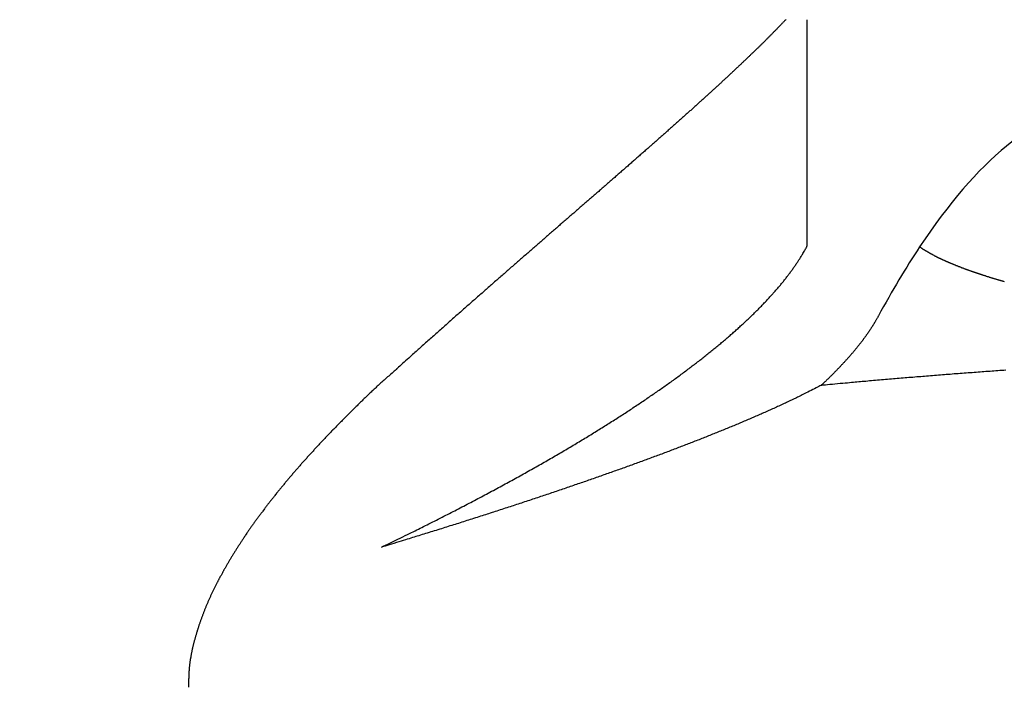
# Model space of a CAD drawing. Extents: x -10 to 2040, y 115 to 2915.
# Drawn here: x 656 to 669, y 1417 to 1426 of the extents above; entities that cross this region are included whole.
import ezdxf

# ---------------------------------------------------------------- set-up
doc = ezdxf.new("R2010")
doc.units = 0
doc.layers.get('0').update_dxf_attribs({"linetype": 'CONTINUOUS'})
doc.layers.get('DEFPOINTS').update_dxf_attribs({"linetype": 'CONTINUOUS'})
doc.layers.add('寸法', color=7, linetype='CONTINUOUS')
doc.layers.add('水栓', color=7, linetype='CONTINUOUS')
doc.styles.add('EXCADDIM1', font='monotxt', dxfattribs={"width": 0.84, "bigfont": 'extfont'})
doc.styles.get("Standard").update_dxf_attribs({"font": 'monotxt', "bigfont": 'extfont'})
doc.dimstyles.new('ISO-25', dxfattribs={"dimtxt": 2.5, "dimasz": 2.5, "dimexe": 1.25, "dimexo": 0.625, "dimtad": 1, "dimtxsty": 'STANDARD', "dimcen": 2.5, "dimazin": 3, "dimtfac": 1, "dimtmove": 0, "dimatfit": 3})

# ---------------------------------------------------------------- blocks, each defined once
blk = doc.blocks.new('EX_NORM')
at = {"color": 0, "linetype": 'CONTINUOUS'}
for q in [(-1, 0.16667), (-1, 0), (-1, -0.16667)]:
    blk.add_line((0, 0), q, dxfattribs=at)
blk = doc.blocks.new('*D16')
at = {"layer": 'DEFPOINTS', "color": 0}
for p in [(835, 1452), (525, 1293.8), (835, 1293.8)]:
    blk.add_point(p, dxfattribs=at)
at = {"layer": '寸法', "color": 3, "linetype": 'CONTINUOUS'}
for p, q in [((525, 1300.8), (525, 1462)), ((835, 1300.8), (835, 1462)), ((555, 1452), (805, 1452))]:
    blk.add_line(p, q, dxfattribs=at)
at = {"layer": '寸法', "color": 3, "xscale": 30, "yscale": 30, "zscale": 30, "rotation": 180}
blk.add_blockref('EX_NORM', (525, 1452), dxfattribs=at)
at = {"layer": '寸法', "color": 3, "xscale": 30, "yscale": 30, "zscale": 30}
blk.add_blockref('EX_NORM', (835, 1452), dxfattribs=at)
at = {"layer": '寸法', "color": 2, "insert": (680, 1475), "char_height": 40, "attachment_point": 5, "style": 'EXCADDIM1'}
blk.add_mtext('310', dxfattribs=at)

msp = doc.modelspace()

# ---------------------------------------------------------------- linework, layer by layer
at = {"layer": '水栓', "color": 6, "linetype": 'CONTINUOUS'}
msp.add_line((666.657, 1423.328), (666.657, 1426.489), dxfattribs=at)
at = {"layer": '水栓', "color": 6, "linetype": 'CONTINUOUS', "flags": 128}
for points in [[(666.357, 1426.49), (666.351, 1426.484), (666.345, 1426.478), (666.34, 1426.472), (666.334, 1426.465), (666.328, 1426.459), (666.322, 1426.453), (666.316, 1426.447), (666.31, 1426.441), (666.304, 1426.434), (666.298, 1426.428), (666.292, 1426.422), (666.286, 1426.416), (666.28, 1426.41), (666.274, 1426.403), (666.268, 1426.397), (666.262, 1426.39), (666.256, 1426.384), (666.249, 1426.378), (666.243, 1426.371), (666.237, 1426.365), (666.231, 1426.358), (666.224, 1426.352), (666.218, 1426.346), (666.212, 1426.339), (666.205, 1426.333), (666.199, 1426.326), (666.192, 1426.319), (666.186, 1426.313), (666.179, 1426.306), (666.173, 1426.299), (666.166, 1426.293), (666.16, 1426.286), (666.153, 1426.28), (666.147, 1426.273), (666.14, 1426.266), (666.133, 1426.26), (666.126, 1426.253), (666.12, 1426.246), (666.113, 1426.239), (666.106, 1426.232), (666.099, 1426.225), (666.092, 1426.219), (666.085, 1426.212), (666.079, 1426.205), (666.072, 1426.198), (666.065, 1426.191), (666.058, 1426.184), (666.051, 1426.177), (666.044, 1426.17), (666.036, 1426.163), (666.029, 1426.156), (666.022, 1426.149), (666.015, 1426.142), (666.008, 1426.135), (666.001, 1426.128), (665.994, 1426.121), (665.986, 1426.114), (665.979, 1426.107), (665.972, 1426.1), (665.964, 1426.092), (665.957, 1426.085), (665.949, 1426.078), (665.942, 1426.071), (665.934, 1426.063), (665.927, 1426.056), (665.919, 1426.049), (665.912, 1426.042), (665.905, 1426.035), (665.897, 1426.027), (665.889, 1426.02), (665.881, 1426.012), (665.874, 1426.005), (665.866, 1425.997), (665.858, 1425.99), (665.85, 1425.983), (665.843, 1425.975), (665.835, 1425.968), (665.827, 1425.96), (665.819, 1425.953), (665.811, 1425.945), (665.803, 1425.938), (665.795, 1425.93), (665.787, 1425.922), (665.779, 1425.915), (665.771, 1425.907), (665.763, 1425.899), (665.755, 1425.892), (665.747, 1425.884), (665.739, 1425.877), (665.731, 1425.869), (665.723, 1425.861), (665.715, 1425.853), (665.706, 1425.845), (665.698, 1425.838), (665.69, 1425.83), (665.681, 1425.822), (665.673, 1425.814), (665.665, 1425.806), (665.656, 1425.798), (665.648, 1425.791), (665.64, 1425.783), (665.631, 1425.775), (665.623, 1425.767), (665.614, 1425.759), (665.605, 1425.751), (665.597, 1425.743), (665.588, 1425.735), (665.58, 1425.727), (665.571, 1425.719), (665.562, 1425.711), (665.554, 1425.703), (665.545, 1425.695), (665.536, 1425.686), (665.527, 1425.678), (665.519, 1425.67), (665.51, 1425.662), (665.501, 1425.654), (665.492, 1425.645), (665.483, 1425.637), (665.474, 1425.629), (665.465, 1425.621), (665.456, 1425.613), (665.448, 1425.604), (665.438, 1425.596), (665.429, 1425.588), (665.42, 1425.579), (665.411, 1425.571), (665.402, 1425.562), (665.393, 1425.554), (665.384, 1425.546), (665.374, 1425.537), (665.365, 1425.529), (665.356, 1425.52), (665.347, 1425.512), (665.337, 1425.503), (665.328, 1425.495), (665.319, 1425.486), (665.309, 1425.478), (665.3, 1425.469), (665.29, 1425.46), (665.281, 1425.452), (665.272, 1425.443), (665.262, 1425.435), (665.253, 1425.426), (665.243, 1425.418), (665.234, 1425.409), (665.224, 1425.4), (665.214, 1425.391), (665.205, 1425.382), (665.195, 1425.374), (665.185, 1425.365), (665.175, 1425.356), (665.166, 1425.347), (665.156, 1425.339), (665.146, 1425.33), (665.137, 1425.321), (665.127, 1425.312), (665.117, 1425.303), (665.107, 1425.294), (665.097, 1425.285), (665.087, 1425.276), (665.077, 1425.267), (665.067, 1425.258), (665.057, 1425.249), (665.047, 1425.24), (665.037, 1425.231), (665.027, 1425.222), (665.017, 1425.213), (665.007, 1425.204), (664.997, 1425.195), (664.986, 1425.186), (664.976, 1425.177), (664.966, 1425.167), (664.956, 1425.158), (664.945, 1425.149), (664.935, 1425.14), (664.925, 1425.131), (664.915, 1425.122), (664.904, 1425.112), (664.894, 1425.103), (664.883, 1425.094), (664.873, 1425.084), (664.862, 1425.075), (664.852, 1425.066), (664.841, 1425.056), (664.831, 1425.047), (664.821, 1425.038), (664.81, 1425.028), (664.8, 1425.019), (664.789, 1425.01), (664.778, 1425), (664.767, 1424.99), (664.757, 1424.981), (664.746, 1424.971), (664.735, 1424.962), (664.725, 1424.952), (664.714, 1424.943), (664.703, 1424.933), (664.692, 1424.924), (664.682, 1424.914), (664.671, 1424.905), (664.66, 1424.895), (664.649, 1424.885), (664.638, 1424.876), (664.627, 1424.866), (664.616, 1424.856), (664.605, 1424.846), (664.594, 1424.837), (664.583, 1424.827), (664.572, 1424.817), (664.561, 1424.808), (664.55, 1424.798), (664.538, 1424.788), (664.527, 1424.778), (664.516, 1424.768), (664.505, 1424.758), (664.493, 1424.748), (664.482, 1424.738), (664.471, 1424.728), (664.46, 1424.719), (664.448, 1424.709), (664.437, 1424.699), (664.426, 1424.689), (664.414, 1424.679), (664.403, 1424.669), (664.391, 1424.659), (664.38, 1424.648), (664.368, 1424.638), (664.357, 1424.628), (664.345, 1424.618), (664.334, 1424.608), (664.322, 1424.598), (664.311, 1424.588), (664.299, 1424.578), (664.288, 1424.567), (664.276, 1424.557), (664.264, 1424.547), (664.252, 1424.537), (664.241, 1424.526), (664.229, 1424.516), (664.217, 1424.506), (664.205, 1424.496), (664.194, 1424.485), (664.182, 1424.475), (664.17, 1424.465), (664.158, 1424.454), (664.146, 1424.444), (664.134, 1424.433), (664.122, 1424.423), (664.11, 1424.412), (664.098, 1424.402), (664.086, 1424.391), (664.074, 1424.381), (664.062, 1424.371), (664.05, 1424.36), (664.038, 1424.349), (664.026, 1424.339), (664.014, 1424.328), (664.001, 1424.317), (663.989, 1424.307), (663.977, 1424.296), (663.965, 1424.285), (663.952, 1424.275), (663.94, 1424.264), (663.928, 1424.254), (663.916, 1424.243), (663.903, 1424.232), (663.891, 1424.221), (663.878, 1424.21), (663.866, 1424.2), (663.853, 1424.189), (663.841, 1424.178), (663.829, 1424.167), (663.816, 1424.156), (663.804, 1424.145), (663.791, 1424.134), (663.779, 1424.124), (663.766, 1424.113), (663.753, 1424.102), (663.741, 1424.09), (663.728, 1424.079), (663.715, 1424.068), (663.703, 1424.057), (663.69, 1424.046), (663.677, 1424.035), (663.664, 1424.024), (663.652, 1424.013), (663.639, 1424.002), (663.626, 1423.991), (663.613, 1423.98), (663.6, 1423.968), (663.587, 1423.957), (663.574, 1423.946), (663.561, 1423.935), (663.548, 1423.923), (663.535, 1423.912), (663.523, 1423.901), (663.51, 1423.89), (663.497, 1423.879), (663.484, 1423.867), (663.47, 1423.856), (663.457, 1423.844), (663.444, 1423.833), (663.431, 1423.821), (663.418, 1423.81), (663.405, 1423.798), (663.391, 1423.787), (663.378, 1423.776), (663.365, 1423.764), (663.352, 1423.753), (663.338, 1423.741), (663.325, 1423.729), (663.312, 1423.718), (663.298, 1423.706), (663.285, 1423.695), (663.271, 1423.683), (663.258, 1423.671), (663.245, 1423.66), (663.231, 1423.648), (663.218, 1423.636), (663.204, 1423.625), (663.191, 1423.613), (663.177, 1423.601), (663.164, 1423.589), (663.15, 1423.577), (663.136, 1423.565), (663.123, 1423.554), (663.109, 1423.542), (663.096, 1423.53), (663.082, 1423.518), (663.068, 1423.506), (663.055, 1423.494), (663.041, 1423.482), (663.027, 1423.47), (663.013, 1423.458), (662.999, 1423.446), (662.986, 1423.434), (662.972, 1423.422), (662.958, 1423.41), (662.944, 1423.398), (662.93, 1423.386), (662.916, 1423.374), (662.903, 1423.362), (662.888, 1423.35), (662.874, 1423.338), (662.86, 1423.325), (662.846, 1423.313), (662.832, 1423.301), (662.818, 1423.289), (662.804, 1423.276), (662.79, 1423.264), (662.776, 1423.252), (662.762, 1423.24), (662.748, 1423.227), (662.734, 1423.215), (662.72, 1423.203), (662.705, 1423.19), (662.691, 1423.178), (662.677, 1423.165), (662.663, 1423.153), (662.648, 1423.141), (662.634, 1423.128), (662.62, 1423.116), (662.606, 1423.103), (662.591, 1423.091), (662.577, 1423.078), (662.562, 1423.066), (662.548, 1423.053), (662.534, 1423.04), (662.519, 1423.028), (662.505, 1423.015), (662.49, 1423.003), (662.476, 1422.99), (662.461, 1422.977), (662.447, 1422.965), (662.432, 1422.952), (662.418, 1422.939), (662.403, 1422.927), (662.389, 1422.914), (662.374, 1422.901), (662.359, 1422.888), (662.345, 1422.875), (662.33, 1422.863), (662.315, 1422.85), (662.301, 1422.837), (662.286, 1422.824), (662.272, 1422.811), (662.257, 1422.798), (662.242, 1422.785), (662.227, 1422.772), (662.212, 1422.759), (662.197, 1422.746), (662.183, 1422.733), (662.168, 1422.72), (662.153, 1422.707), (662.138, 1422.694), (662.123, 1422.681), (662.109, 1422.668), (662.094, 1422.655), (662.078, 1422.642), (662.063, 1422.629), (662.048, 1422.616), (662.033, 1422.602), (662.018, 1422.589), (662.003, 1422.576), (661.988, 1422.563), (661.973, 1422.55), (661.958, 1422.536), (661.943, 1422.523), (661.928, 1422.51), (661.913, 1422.496), (661.898, 1422.483), (661.882, 1422.47), (661.867, 1422.456), (661.852, 1422.443), (661.837, 1422.429), (661.821, 1422.416), (661.806, 1422.402), (661.791, 1422.389), (661.776, 1422.375), (661.76, 1422.362), (661.745, 1422.348), (661.729, 1422.334), (661.714, 1422.321), (661.698, 1422.307), (661.683, 1422.293), (661.667, 1422.28), (661.652, 1422.266), (661.636, 1422.252), (661.621, 1422.238), (661.606, 1422.225), (661.59, 1422.211), (661.574, 1422.197), (661.559, 1422.183), (661.543, 1422.17), (661.528, 1422.156), (661.512, 1422.142), (661.496, 1422.128), (661.481, 1422.114), (661.465, 1422.1), (661.449, 1422.086), (661.433, 1422.072), (661.417, 1422.057), (661.401, 1422.043), (661.385, 1422.028), (661.368, 1422.014), (661.352, 1422), (661.336, 1421.985), (661.32, 1421.971), (661.305, 1421.957), (661.289, 1421.943), (661.274, 1421.93), (661.259, 1421.917), (661.245, 1421.903), (661.23, 1421.891), (661.216, 1421.878), (661.201, 1421.865), (661.186, 1421.852), (661.171, 1421.838), (661.156, 1421.824), (661.139, 1421.809), (661.122, 1421.794), (661.103, 1421.777), (661.084, 1421.76), (661.063, 1421.741), (661.041, 1421.722), (661.02, 1421.703), (660.998, 1421.684), (660.978, 1421.665), (660.959, 1421.648), (660.942, 1421.633), (660.928, 1421.621), (660.918, 1421.611), (660.911, 1421.605), (660.908, 1421.603)], [(660.703, 1419.117), (660.707, 1419.119), (660.719, 1419.125), (660.737, 1419.134), (660.761, 1419.145), (660.79, 1419.159), (660.822, 1419.175), (660.856, 1419.191), (660.893, 1419.209), (660.93, 1419.227), (660.966, 1419.245), (661.002, 1419.262), (661.034, 1419.278), (661.065, 1419.293), (661.093, 1419.307), (661.121, 1419.32), (661.147, 1419.333), (661.172, 1419.346), (661.197, 1419.358), (661.221, 1419.37), (661.245, 1419.382), (661.269, 1419.394), (661.293, 1419.406), (661.317, 1419.418), (661.342, 1419.43), (661.367, 1419.443), (661.393, 1419.456), (661.419, 1419.469), (661.445, 1419.482), (661.471, 1419.496), (661.498, 1419.509), (661.524, 1419.522), (661.551, 1419.536), (661.577, 1419.549), (661.603, 1419.562), (661.628, 1419.575), (661.654, 1419.588), (661.679, 1419.601), (661.704, 1419.614), (661.729, 1419.627), (661.754, 1419.64), (661.779, 1419.653), (661.804, 1419.666), (661.829, 1419.679), (661.854, 1419.692), (661.879, 1419.705), (661.903, 1419.717), (661.928, 1419.73), (661.952, 1419.743), (661.977, 1419.756), (662.002, 1419.769), (662.026, 1419.782), (662.051, 1419.795), (662.075, 1419.808), (662.1, 1419.821), (662.125, 1419.834), (662.148, 1419.847), (662.172, 1419.859), (662.196, 1419.872), (662.22, 1419.885), (662.244, 1419.898), (662.268, 1419.91), (662.292, 1419.923), (662.316, 1419.936), (662.34, 1419.949), (662.364, 1419.962), (662.387, 1419.975), (662.411, 1419.988), (662.434, 1420), (662.457, 1420.013), (662.48, 1420.026), (662.504, 1420.038), (662.527, 1420.051), (662.55, 1420.064), (662.573, 1420.077), (662.597, 1420.089), (662.62, 1420.102), (662.643, 1420.115), (662.666, 1420.128), (662.688, 1420.14), (662.711, 1420.153), (662.733, 1420.165), (662.756, 1420.178), (662.778, 1420.191), (662.801, 1420.203), (662.823, 1420.216), (662.846, 1420.229), (662.868, 1420.241), (662.891, 1420.254), (662.913, 1420.266), (662.935, 1420.279), (662.957, 1420.291), (662.978, 1420.304), (663, 1420.316), (663.022, 1420.329), (663.044, 1420.341), (663.066, 1420.354), (663.088, 1420.367), (663.109, 1420.379), (663.131, 1420.392), (663.152, 1420.404), (663.174, 1420.417), (663.195, 1420.429), (663.216, 1420.441), (663.237, 1420.454), (663.258, 1420.466), (663.279, 1420.479), (663.301, 1420.491), (663.322, 1420.504), (663.343, 1420.516), (663.364, 1420.529), (663.385, 1420.541), (663.405, 1420.553), (663.426, 1420.565), (663.446, 1420.578), (663.467, 1420.59), (663.487, 1420.602), (663.508, 1420.615), (663.528, 1420.627), (663.548, 1420.639), (663.569, 1420.652), (663.589, 1420.664), (663.609, 1420.676), (663.629, 1420.689), (663.649, 1420.701), (663.669, 1420.713), (663.688, 1420.725), (663.708, 1420.737), (663.728, 1420.75), (663.748, 1420.762), (663.768, 1420.774), (663.787, 1420.786), (663.807, 1420.799), (663.826, 1420.811), (663.845, 1420.823), (663.865, 1420.835), (663.884, 1420.847), (663.903, 1420.859), (663.922, 1420.871), (663.941, 1420.883), (663.96, 1420.895), (663.979, 1420.908), (663.998, 1420.92), (664.017, 1420.932), (664.036, 1420.944), (664.055, 1420.956), (664.073, 1420.968), (664.091, 1420.98), (664.11, 1420.992), (664.128, 1421.004), (664.147, 1421.016), (664.165, 1421.028), (664.184, 1421.04), (664.202, 1421.052), (664.22, 1421.064), (664.238, 1421.076), (664.256, 1421.088), (664.274, 1421.1), (664.292, 1421.111), (664.31, 1421.123), (664.327, 1421.135), (664.345, 1421.147), (664.363, 1421.159), (664.381, 1421.171), (664.398, 1421.183), (664.416, 1421.195), (664.433, 1421.207), (664.45, 1421.218), (664.467, 1421.23), (664.485, 1421.242), (664.502, 1421.254), (664.519, 1421.265), (664.536, 1421.277), (664.553, 1421.289), (664.57, 1421.301), (664.587, 1421.313), (664.604, 1421.325), (664.621, 1421.336), (664.637, 1421.348), (664.654, 1421.359), (664.67, 1421.371), (664.686, 1421.383), (664.703, 1421.394), (664.719, 1421.406), (664.736, 1421.418), (664.752, 1421.43), (664.768, 1421.441), (664.785, 1421.453), (664.801, 1421.465), (664.816, 1421.476), (664.832, 1421.488), (664.848, 1421.499), (664.864, 1421.511), (664.88, 1421.522), (664.895, 1421.534), (664.911, 1421.545), (664.927, 1421.557), (664.942, 1421.569), (664.958, 1421.58), (664.973, 1421.592), (664.988, 1421.603), (665.004, 1421.614), (665.019, 1421.626), (665.034, 1421.637), (665.049, 1421.649), (665.064, 1421.66), (665.079, 1421.672), (665.094, 1421.683), (665.109, 1421.695), (665.124, 1421.706), (665.139, 1421.717), (665.153, 1421.729), (665.168, 1421.74), (665.182, 1421.751), (665.197, 1421.763), (665.211, 1421.774), (665.225, 1421.785), (665.24, 1421.797), (665.254, 1421.808), (665.268, 1421.819), (665.283, 1421.831), (665.297, 1421.842), (665.31, 1421.853), (665.324, 1421.864), (665.338, 1421.875), (665.352, 1421.887), (665.366, 1421.898), (665.379, 1421.909), (665.393, 1421.92), (665.407, 1421.932), (665.42, 1421.943), (665.434, 1421.954), (665.447, 1421.965), (665.46, 1421.976), (665.473, 1421.987), (665.486, 1421.998), (665.5, 1422.009), (665.513, 1422.02), (665.526, 1422.032), (665.539, 1422.043), (665.552, 1422.054), (665.565, 1422.065), (665.578, 1422.076), (665.59, 1422.087), (665.603, 1422.098), (665.615, 1422.109), (665.627, 1422.12), (665.64, 1422.131), (665.652, 1422.142), (665.665, 1422.153), (665.677, 1422.164), (665.689, 1422.175), (665.702, 1422.186), (665.714, 1422.197), (665.726, 1422.208), (665.737, 1422.218), (665.749, 1422.229), (665.761, 1422.24), (665.773, 1422.251), (665.784, 1422.262), (665.796, 1422.273), (665.808, 1422.284), (665.819, 1422.294), (665.831, 1422.305), (665.843, 1422.316), (665.854, 1422.327), (665.865, 1422.338), (665.876, 1422.348), (665.887, 1422.359), (665.898, 1422.37), (665.909, 1422.38), (665.92, 1422.391), (665.931, 1422.402), (665.942, 1422.413), (665.953, 1422.424), (665.964, 1422.434), (665.974, 1422.445), (665.985, 1422.455), (665.995, 1422.466), (666.005, 1422.477), (666.016, 1422.487), (666.026, 1422.498), (666.036, 1422.508), (666.047, 1422.519), (666.057, 1422.53), (666.067, 1422.54), (666.077, 1422.551), (666.087, 1422.561), (666.097, 1422.572), (666.106, 1422.582), (666.116, 1422.593), (666.126, 1422.603), (666.135, 1422.614), (666.145, 1422.624), (666.155, 1422.635), (666.164, 1422.645), (666.174, 1422.656), (666.183, 1422.666), (666.192, 1422.677), (666.201, 1422.687), (666.21, 1422.697), (666.219, 1422.707), (666.228, 1422.718), (666.237, 1422.728), (666.246, 1422.739), (666.255, 1422.749), (666.264, 1422.759), (666.273, 1422.77), (666.281, 1422.78), (666.29, 1422.79), (666.298, 1422.801), (666.306, 1422.811), (666.315, 1422.821), (666.323, 1422.831), (666.331, 1422.841), (666.339, 1422.852), (666.348, 1422.862), (666.356, 1422.872), (666.364, 1422.883), (666.372, 1422.893), (666.38, 1422.903), (666.387, 1422.913), (666.395, 1422.923), (666.402, 1422.933), (666.41, 1422.943), (666.417, 1422.953), (666.425, 1422.963), (666.432, 1422.973), (666.44, 1422.983), (666.447, 1422.993), (666.455, 1423.004), (666.462, 1423.014), (666.469, 1423.024), (666.476, 1423.034), (666.483, 1423.044), (666.49, 1423.055), (666.497, 1423.065), (666.504, 1423.075), (666.511, 1423.085), (666.517, 1423.094), (666.524, 1423.104), (666.53, 1423.114), (666.536, 1423.122), (666.541, 1423.131), (666.547, 1423.14), (666.553, 1423.149), (666.559, 1423.158), (666.564, 1423.167), (666.57, 1423.177), (666.577, 1423.187), (666.583, 1423.198), (666.59, 1423.209), (666.597, 1423.222), (666.604, 1423.234), (666.612, 1423.247), (666.619, 1423.261), (666.626, 1423.274), (666.633, 1423.286), (666.64, 1423.297), (666.645, 1423.308), (666.65, 1423.316), (666.653, 1423.323), (666.656, 1423.327), (666.657, 1423.328)], [(669.416, 1422.826), (669.407, 1422.829), (669.399, 1422.831), (669.391, 1422.833), (669.383, 1422.836), (669.374, 1422.838), (669.366, 1422.841), (669.358, 1422.843), (669.349, 1422.845), (669.341, 1422.848), (669.334, 1422.85), (669.326, 1422.852), (669.318, 1422.855), (669.31, 1422.857), (669.302, 1422.859), (669.294, 1422.862), (669.286, 1422.864), (669.278, 1422.867), (669.27, 1422.869), (669.262, 1422.871), (669.254, 1422.874), (669.246, 1422.876), (669.239, 1422.878), (669.231, 1422.881), (669.223, 1422.883), (669.216, 1422.886), (669.208, 1422.888), (669.2, 1422.89), (669.193, 1422.893), (669.185, 1422.895), (669.177, 1422.897), (669.17, 1422.9), (669.162, 1422.902), (669.155, 1422.905), (669.148, 1422.907), (669.14, 1422.909), (669.133, 1422.912), (669.125, 1422.914), (669.118, 1422.916), (669.111, 1422.919), (669.103, 1422.921), (669.096, 1422.924), (669.089, 1422.926), (669.082, 1422.928), (669.075, 1422.931), (669.067, 1422.933), (669.06, 1422.935), (669.053, 1422.938), (669.046, 1422.94), (669.039, 1422.942), (669.032, 1422.945), (669.025, 1422.947), (669.018, 1422.95), (669.011, 1422.952), (669.004, 1422.954), (668.997, 1422.957), (668.99, 1422.959), (668.983, 1422.961), (668.977, 1422.964), (668.97, 1422.966), (668.963, 1422.969), (668.956, 1422.971), (668.949, 1422.973), (668.943, 1422.976), (668.936, 1422.978), (668.929, 1422.98), (668.923, 1422.983), (668.916, 1422.985), (668.91, 1422.987), (668.903, 1422.99), (668.897, 1422.992), (668.89, 1422.995), (668.883, 1422.997), (668.877, 1422.999), (668.87, 1423.002), (668.864, 1423.004), (668.858, 1423.006), (668.851, 1423.009), (668.845, 1423.011), (668.839, 1423.014), (668.833, 1423.016), (668.826, 1423.018), (668.82, 1423.021), (668.814, 1423.023), (668.808, 1423.025), (668.801, 1423.028), (668.795, 1423.03), (668.789, 1423.033), (668.783, 1423.035), (668.777, 1423.037), (668.771, 1423.04), (668.765, 1423.042), (668.759, 1423.044), (668.753, 1423.047), (668.747, 1423.049), (668.741, 1423.051), (668.735, 1423.054), (668.729, 1423.056), (668.724, 1423.059), (668.718, 1423.061), (668.712, 1423.063), (668.706, 1423.066), (668.701, 1423.068), (668.695, 1423.07), (668.689, 1423.073), (668.683, 1423.075), (668.678, 1423.078), (668.672, 1423.08), (668.666, 1423.082), (668.661, 1423.085), (668.655, 1423.087), (668.65, 1423.089), (668.644, 1423.092), (668.639, 1423.094), (668.633, 1423.096), (668.628, 1423.099), (668.622, 1423.101), (668.617, 1423.104), (668.611, 1423.106), (668.606, 1423.108), (668.601, 1423.111), (668.596, 1423.113), (668.591, 1423.115), (668.585, 1423.118), (668.58, 1423.12), (668.575, 1423.122), (668.57, 1423.125), (668.564, 1423.127), (668.559, 1423.13), (668.554, 1423.132), (668.549, 1423.134), (668.544, 1423.137), (668.539, 1423.139), (668.534, 1423.141), (668.529, 1423.144), (668.524, 1423.146), (668.519, 1423.148), (668.514, 1423.151), (668.509, 1423.153), (668.504, 1423.156), (668.499, 1423.158), (668.495, 1423.16), (668.49, 1423.163), (668.485, 1423.165), (668.48, 1423.167), (668.476, 1423.17), (668.471, 1423.172), (668.466, 1423.174), (668.462, 1423.177), (668.457, 1423.179), (668.452, 1423.181), (668.447, 1423.184), (668.443, 1423.186), (668.439, 1423.188), (668.434, 1423.191), (668.43, 1423.193), (668.425, 1423.196), (668.421, 1423.198), (668.416, 1423.2), (668.412, 1423.203), (668.407, 1423.205), (668.403, 1423.207), (668.398, 1423.21), (668.394, 1423.212), (668.39, 1423.214), (668.386, 1423.217), (668.382, 1423.219), (668.377, 1423.221), (668.373, 1423.224), (668.369, 1423.226), (668.365, 1423.228), (668.361, 1423.231), (668.356, 1423.233), (668.352, 1423.236), (668.348, 1423.238), (668.344, 1423.24), (668.34, 1423.243), (668.336, 1423.245), (668.332, 1423.248), (668.328, 1423.25), (668.324, 1423.252), (668.32, 1423.255), (668.316, 1423.257), (668.312, 1423.259), (668.308, 1423.261), (668.305, 1423.264), (668.301, 1423.266), (668.298, 1423.268), (668.295, 1423.27), (668.291, 1423.272), (668.288, 1423.274), (668.284, 1423.276), (668.28, 1423.279), (668.276, 1423.281), (668.272, 1423.284), (668.267, 1423.287), (668.263, 1423.29), (668.258, 1423.293), (668.253, 1423.297), (668.249, 1423.3), (668.244, 1423.303), (668.24, 1423.305), (668.236, 1423.308), (668.233, 1423.31), (668.231, 1423.312), (668.229, 1423.313), (668.229, 1423.313)], [(667.653, 1422.348), (667.652, 1422.348), (667.651, 1422.345), (667.649, 1422.341), (667.646, 1422.337), (667.643, 1422.331), (667.639, 1422.324), (667.635, 1422.317), (667.631, 1422.31), (667.627, 1422.302), (667.623, 1422.295), (667.618, 1422.287), (667.614, 1422.28), (667.611, 1422.274), (667.607, 1422.268), (667.604, 1422.262), (667.6, 1422.257), (667.597, 1422.251), (667.594, 1422.246), (667.591, 1422.241), (667.588, 1422.236), (667.585, 1422.231), (667.581, 1422.226), (667.578, 1422.221), (667.575, 1422.215), (667.571, 1422.21), (667.568, 1422.204), (667.564, 1422.199), (667.56, 1422.193), (667.557, 1422.187), (667.553, 1422.181), (667.549, 1422.176), (667.545, 1422.17), (667.542, 1422.164), (667.538, 1422.158), (667.534, 1422.152), (667.53, 1422.147), (667.526, 1422.141), (667.522, 1422.135), (667.519, 1422.13), (667.515, 1422.124), (667.511, 1422.118), (667.507, 1422.113), (667.503, 1422.107), (667.499, 1422.102), (667.495, 1422.096), (667.491, 1422.09), (667.487, 1422.084), (667.483, 1422.079), (667.479, 1422.073), (667.475, 1422.067), (667.471, 1422.061), (667.467, 1422.056), (667.462, 1422.05), (667.458, 1422.044), (667.454, 1422.039), (667.45, 1422.033), (667.446, 1422.027), (667.441, 1422.021), (667.437, 1422.015), (667.433, 1422.01), (667.428, 1422.004), (667.424, 1421.998), (667.419, 1421.992), (667.415, 1421.987), (667.411, 1421.981), (667.406, 1421.975), (667.402, 1421.969), (667.397, 1421.964), (667.393, 1421.958), (667.388, 1421.952), (667.384, 1421.946), (667.379, 1421.94), (667.374, 1421.934), (667.37, 1421.929), (667.365, 1421.923), (667.36, 1421.917), (667.356, 1421.911), (667.351, 1421.905), (667.346, 1421.9), (667.341, 1421.894), (667.337, 1421.888), (667.332, 1421.882), (667.327, 1421.876), (667.322, 1421.87), (667.317, 1421.864), (667.312, 1421.859), (667.308, 1421.853), (667.303, 1421.847), (667.298, 1421.841), (667.293, 1421.835), (667.288, 1421.829), (667.283, 1421.823), (667.277, 1421.817), (667.272, 1421.811), (667.267, 1421.806), (667.262, 1421.8), (667.257, 1421.794), (667.252, 1421.788), (667.247, 1421.782), (667.242, 1421.776), (667.236, 1421.77), (667.231, 1421.764), (667.226, 1421.758), (667.22, 1421.752), (667.215, 1421.746), (667.21, 1421.74), (667.204, 1421.734), (667.199, 1421.729), (667.194, 1421.723), (667.188, 1421.717), (667.183, 1421.711), (667.177, 1421.705), (667.172, 1421.699), (667.166, 1421.693), (667.161, 1421.687), (667.155, 1421.681), (667.15, 1421.675), (667.144, 1421.669), (667.138, 1421.663), (667.133, 1421.657), (667.127, 1421.651), (667.122, 1421.645), (667.116, 1421.639), (667.11, 1421.633), (667.104, 1421.627), (667.099, 1421.621), (667.093, 1421.615), (667.087, 1421.609), (667.081, 1421.603), (667.075, 1421.597), (667.069, 1421.591), (667.064, 1421.585), (667.057, 1421.578), (667.051, 1421.572), (667.045, 1421.566), (667.039, 1421.56), (667.033, 1421.553), (667.027, 1421.547), (667.021, 1421.541), (667.015, 1421.535), (667.009, 1421.529), (667.003, 1421.523), (666.997, 1421.518), (666.991, 1421.512), (666.986, 1421.506), (666.98, 1421.501), (666.974, 1421.495), (666.969, 1421.49), (666.963, 1421.484), (666.957, 1421.478), (666.95, 1421.471), (666.943, 1421.465), (666.936, 1421.458), (666.928, 1421.45), (666.92, 1421.442), (666.911, 1421.434), (666.902, 1421.426), (666.893, 1421.417), (666.885, 1421.41), (666.877, 1421.402), (666.871, 1421.396), (666.865, 1421.39), (666.86, 1421.386), (666.858, 1421.384), (666.857, 1421.383)], [(660.917, 1421.607), (660.916, 1421.606), (660.911, 1421.602), (660.903, 1421.595), (660.893, 1421.586), (660.88, 1421.575), (660.867, 1421.563), (660.852, 1421.55), (660.836, 1421.537), (660.82, 1421.523), (660.804, 1421.509), (660.789, 1421.496), (660.775, 1421.484), (660.762, 1421.472), (660.75, 1421.461), (660.739, 1421.451), (660.727, 1421.441), (660.717, 1421.431), (660.706, 1421.422), (660.696, 1421.412), (660.686, 1421.403), (660.676, 1421.394), (660.666, 1421.385), (660.656, 1421.375), (660.645, 1421.366), (660.635, 1421.356), (660.624, 1421.346), (660.613, 1421.336), (660.602, 1421.326), (660.591, 1421.315), (660.58, 1421.305), (660.569, 1421.295), (660.558, 1421.284), (660.547, 1421.274), (660.536, 1421.264), (660.526, 1421.254), (660.515, 1421.244), (660.505, 1421.234), (660.494, 1421.224), (660.484, 1421.214), (660.473, 1421.204), (660.463, 1421.194), (660.453, 1421.184), (660.442, 1421.174), (660.432, 1421.164), (660.422, 1421.154), (660.412, 1421.144), (660.401, 1421.134), (660.391, 1421.124), (660.381, 1421.114), (660.371, 1421.104), (660.361, 1421.094), (660.35, 1421.084), (660.34, 1421.074), (660.33, 1421.064), (660.32, 1421.054), (660.31, 1421.044), (660.3, 1421.034), (660.29, 1421.024), (660.28, 1421.014), (660.27, 1421.004), (660.26, 1420.994), (660.25, 1420.984), (660.24, 1420.974), (660.23, 1420.964), (660.22, 1420.954), (660.21, 1420.944), (660.201, 1420.935), (660.191, 1420.925), (660.181, 1420.915), (660.171, 1420.905), (660.161, 1420.895), (660.152, 1420.885), (660.142, 1420.875), (660.132, 1420.865), (660.122, 1420.855), (660.112, 1420.845), (660.103, 1420.835), (660.093, 1420.825), (660.083, 1420.816), (660.074, 1420.806), (660.064, 1420.796), (660.054, 1420.786), (660.045, 1420.776), (660.035, 1420.766), (660.025, 1420.756), (660.016, 1420.746), (660.006, 1420.736), (659.997, 1420.726), (659.987, 1420.717), (659.978, 1420.707), (659.968, 1420.697), (659.959, 1420.687), (659.949, 1420.677), (659.94, 1420.667), (659.93, 1420.657), (659.921, 1420.648), (659.912, 1420.638), (659.902, 1420.628), (659.893, 1420.618), (659.884, 1420.608), (659.874, 1420.598), (659.865, 1420.589), (659.856, 1420.579), (659.846, 1420.569), (659.837, 1420.559), (659.828, 1420.549), (659.819, 1420.539), (659.81, 1420.53), (659.8, 1420.52), (659.791, 1420.51), (659.782, 1420.5), (659.773, 1420.49), (659.764, 1420.481), (659.755, 1420.471), (659.746, 1420.461), (659.737, 1420.451), (659.728, 1420.441), (659.719, 1420.432), (659.71, 1420.422), (659.701, 1420.412), (659.692, 1420.402), (659.683, 1420.392), (659.675, 1420.383), (659.666, 1420.373), (659.657, 1420.363), (659.648, 1420.353), (659.639, 1420.344), (659.631, 1420.334), (659.622, 1420.324), (659.613, 1420.314), (659.604, 1420.305), (659.596, 1420.295), (659.587, 1420.285), (659.579, 1420.275), (659.57, 1420.266), (659.562, 1420.256), (659.553, 1420.246), (659.544, 1420.237), (659.536, 1420.227), (659.527, 1420.217), (659.519, 1420.207), (659.511, 1420.198), (659.502, 1420.188), (659.494, 1420.178), (659.485, 1420.169), (659.477, 1420.159), (659.469, 1420.149), (659.461, 1420.14), (659.452, 1420.13), (659.444, 1420.12), (659.436, 1420.111), (659.427, 1420.101), (659.419, 1420.091), (659.411, 1420.081), (659.403, 1420.072), (659.395, 1420.062), (659.387, 1420.053), (659.379, 1420.043), (659.371, 1420.033), (659.363, 1420.024), (659.355, 1420.014), (659.347, 1420.005), (659.339, 1419.995), (659.331, 1419.985), (659.323, 1419.975), (659.315, 1419.966), (659.307, 1419.956), (659.299, 1419.947), (659.291, 1419.937), (659.283, 1419.928), (659.276, 1419.918), (659.268, 1419.908), (659.26, 1419.899), (659.252, 1419.889), (659.244, 1419.88), (659.237, 1419.87), (659.229, 1419.86), (659.221, 1419.851), (659.214, 1419.841), (659.206, 1419.832), (659.199, 1419.822), (659.191, 1419.813), (659.183, 1419.803), (659.176, 1419.794), (659.168, 1419.784), (659.161, 1419.774), (659.153, 1419.765), (659.146, 1419.755), (659.138, 1419.746), (659.131, 1419.736), (659.124, 1419.727), (659.116, 1419.717), (659.109, 1419.708), (659.102, 1419.698), (659.094, 1419.689), (659.087, 1419.679), (659.08, 1419.67), (659.072, 1419.66), (659.065, 1419.651), (659.058, 1419.641), (659.051, 1419.632), (659.044, 1419.622), (659.037, 1419.613), (659.03, 1419.603), (659.022, 1419.594), (659.015, 1419.584), (659.008, 1419.575), (659.001, 1419.565), (658.994, 1419.556), (658.987, 1419.546), (658.98, 1419.537), (658.973, 1419.527), (658.966, 1419.518), (658.96, 1419.508), (658.953, 1419.499), (658.946, 1419.49), (658.939, 1419.48), (658.932, 1419.471), (658.925, 1419.461), (658.918, 1419.452), (658.912, 1419.442), (658.905, 1419.433), (658.898, 1419.423), (658.892, 1419.414), (658.885, 1419.405), (658.878, 1419.395), (658.872, 1419.386), (658.865, 1419.376), (658.859, 1419.367), (658.852, 1419.357), (658.845, 1419.348), (658.839, 1419.339), (658.833, 1419.329), (658.826, 1419.32), (658.82, 1419.311), (658.813, 1419.301), (658.807, 1419.292), (658.8, 1419.282), (658.794, 1419.273), (658.788, 1419.264), (658.781, 1419.254), (658.775, 1419.245), (658.769, 1419.235), (658.763, 1419.226), (658.756, 1419.217), (658.75, 1419.207), (658.744, 1419.198), (658.738, 1419.189), (658.732, 1419.179), (658.726, 1419.17), (658.72, 1419.161), (658.713, 1419.151), (658.707, 1419.142), (658.701, 1419.132), (658.695, 1419.123), (658.689, 1419.114), (658.684, 1419.105), (658.678, 1419.095), (658.672, 1419.086), (658.666, 1419.077), (658.66, 1419.067), (658.654, 1419.058), (658.648, 1419.048), (658.642, 1419.039), (658.637, 1419.03), (658.631, 1419.021), (658.625, 1419.011), (658.619, 1419.002), (658.614, 1418.993), (658.608, 1418.983), (658.602, 1418.974), (658.597, 1418.965), (658.591, 1418.955), (658.586, 1418.946), (658.58, 1418.937), (658.575, 1418.927), (658.569, 1418.918), (658.564, 1418.909), (658.558, 1418.9), (658.553, 1418.89), (658.547, 1418.881), (658.542, 1418.872), (658.537, 1418.862), (658.531, 1418.853), (658.526, 1418.844), (658.52, 1418.834), (658.515, 1418.825), (658.51, 1418.816), (658.505, 1418.807), (658.5, 1418.798), (658.494, 1418.788), (658.489, 1418.779), (658.484, 1418.77), (658.479, 1418.76), (658.474, 1418.751), (658.469, 1418.742), (658.464, 1418.732), (658.459, 1418.723), (658.454, 1418.714), (658.449, 1418.705), (658.444, 1418.696), (658.439, 1418.686), (658.434, 1418.677), (658.429, 1418.668), (658.424, 1418.658), (658.419, 1418.649), (658.414, 1418.64), (658.409, 1418.63), (658.405, 1418.621), (658.4, 1418.612), (658.395, 1418.603), (658.391, 1418.594), (658.386, 1418.584), (658.381, 1418.575), (658.377, 1418.566), (658.372, 1418.556), (658.367, 1418.547), (658.363, 1418.538), (658.358, 1418.529), (658.354, 1418.519), (658.349, 1418.51), (658.345, 1418.501), (658.34, 1418.492), (658.336, 1418.482), (658.332, 1418.473), (658.327, 1418.464), (658.323, 1418.454), (658.319, 1418.445), (658.314, 1418.436), (658.31, 1418.427), (658.306, 1418.417), (658.302, 1418.408), (658.297, 1418.399), (658.293, 1418.39), (658.289, 1418.38), (658.285, 1418.371), (658.281, 1418.362), (658.277, 1418.352), (658.273, 1418.343), (658.269, 1418.334), (658.265, 1418.324), (658.261, 1418.315), (658.257, 1418.306), (658.253, 1418.297), (658.249, 1418.287), (658.245, 1418.278), (658.242, 1418.269), (658.238, 1418.259), (658.234, 1418.25), (658.23, 1418.241), (658.227, 1418.231), (658.223, 1418.222), (658.219, 1418.213), (658.216, 1418.203), (658.212, 1418.194), (658.208, 1418.185), (658.205, 1418.175), (658.201, 1418.166), (658.198, 1418.157), (658.194, 1418.147), (658.191, 1418.138), (658.187, 1418.129), (658.184, 1418.119), (658.181, 1418.11), (658.177, 1418.101), (658.174, 1418.091), (658.171, 1418.082), (658.167, 1418.072), (658.164, 1418.063), (658.161, 1418.054), (658.158, 1418.044), (658.155, 1418.035), (658.151, 1418.025), (658.148, 1418.016), (658.145, 1418.007), (658.142, 1417.997), (658.139, 1417.988), (658.136, 1417.978), (658.133, 1417.969), (658.13, 1417.96), (658.127, 1417.95), (658.124, 1417.941), (658.121, 1417.931), (658.118, 1417.922), (658.116, 1417.912), (658.113, 1417.903), (658.11, 1417.893), (658.107, 1417.884), (658.104, 1417.875), (658.102, 1417.865), (658.099, 1417.856), (658.096, 1417.846), (658.094, 1417.837), (658.091, 1417.827), (658.088, 1417.818), (658.086, 1417.808), (658.083, 1417.799), (658.081, 1417.789), (658.078, 1417.78), (658.076, 1417.77), (658.074, 1417.761), (658.071, 1417.751), (658.069, 1417.741), (658.066, 1417.732), (658.064, 1417.722), (658.062, 1417.713), (658.06, 1417.703), (658.058, 1417.694), (658.055, 1417.684), (658.053, 1417.674), (658.051, 1417.665), (658.049, 1417.655), (658.047, 1417.645), (658.045, 1417.636), (658.043, 1417.626), (658.042, 1417.616), (658.04, 1417.607), (658.038, 1417.597), (658.036, 1417.588), (658.035, 1417.578), (658.033, 1417.568), (658.031, 1417.559), (658.03, 1417.549), (658.028, 1417.539), (658.027, 1417.529), (658.025, 1417.52), (658.024, 1417.51), (658.023, 1417.5), (658.022, 1417.49), (658.02, 1417.48), (658.019, 1417.47), (658.018, 1417.46), (658.017, 1417.45), (658.016, 1417.44), (658.015, 1417.43), (658.014, 1417.42), (658.014, 1417.41), (658.013, 1417.4), (658.012, 1417.391), (658.011, 1417.382), (658.011, 1417.372), (658.01, 1417.363), (658.01, 1417.354), (658.009, 1417.345), (658.009, 1417.336), (658.008, 1417.327), (658.008, 1417.317), (658.007, 1417.307), (658.007, 1417.296), (658.007, 1417.284), (658.006, 1417.272), (658.006, 1417.259), (658.006, 1417.245), (658.005, 1417.232), (658.005, 1417.218), (658.005, 1417.206), (658.004, 1417.194), (658.004, 1417.183), (658.004, 1417.174), (658.004, 1417.168), (658.004, 1417.163), (658.004, 1417.162)], [(666.857, 1421.383), (666.861, 1421.383), (666.872, 1421.384), (666.891, 1421.386), (666.914, 1421.388), (666.942, 1421.391), (666.974, 1421.394), (667.009, 1421.397), (667.045, 1421.4), (667.082, 1421.404), (667.118, 1421.407), (667.154, 1421.41), (667.187, 1421.413), (667.218, 1421.416), (667.248, 1421.419), (667.276, 1421.421), (667.302, 1421.424), (667.328, 1421.426), (667.353, 1421.428), (667.378, 1421.431), (667.402, 1421.433), (667.427, 1421.435), (667.452, 1421.437), (667.477, 1421.439), (667.503, 1421.442), (667.53, 1421.444), (667.557, 1421.446), (667.584, 1421.449), (667.612, 1421.451), (667.64, 1421.454), (667.668, 1421.456), (667.695, 1421.458), (667.723, 1421.461), (667.751, 1421.463), (667.779, 1421.466), (667.807, 1421.468), (667.834, 1421.47), (667.862, 1421.473), (667.889, 1421.475), (667.916, 1421.477), (667.943, 1421.48), (667.971, 1421.482), (667.998, 1421.484), (668.025, 1421.486), (668.052, 1421.489), (668.079, 1421.491), (668.107, 1421.493), (668.134, 1421.495), (668.162, 1421.498), (668.189, 1421.5), (668.217, 1421.502), (668.244, 1421.504), (668.272, 1421.507), (668.299, 1421.509), (668.327, 1421.511), (668.354, 1421.513), (668.382, 1421.516), (668.409, 1421.518), (668.437, 1421.52), (668.465, 1421.522), (668.492, 1421.524), (668.52, 1421.526), (668.547, 1421.529), (668.575, 1421.531), (668.602, 1421.533), (668.63, 1421.535), (668.658, 1421.537), (668.685, 1421.539), (668.713, 1421.542), (668.741, 1421.544), (668.768, 1421.546), (668.796, 1421.548), (668.824, 1421.55), (668.852, 1421.552), (668.879, 1421.554), (668.907, 1421.556), (668.935, 1421.558), (668.962, 1421.56), (668.99, 1421.563), (669.018, 1421.565), (669.046, 1421.567), (669.074, 1421.569), (669.102, 1421.571), (669.129, 1421.573), (669.157, 1421.575), (669.185, 1421.577), (669.213, 1421.579), (669.241, 1421.581), (669.268, 1421.583), (669.296, 1421.585), (669.324, 1421.587), (669.352, 1421.589), (669.38, 1421.591), (669.408, 1421.593), (669.436, 1421.595)], [(666.857, 1421.383), (666.854, 1421.381), (666.846, 1421.377), (666.835, 1421.371), (666.82, 1421.363), (666.801, 1421.354), (666.781, 1421.343), (666.759, 1421.332), (666.735, 1421.32), (666.712, 1421.308), (666.688, 1421.295), (666.665, 1421.284), (666.644, 1421.273), (666.624, 1421.263), (666.605, 1421.253), (666.587, 1421.244), (666.57, 1421.236), (666.553, 1421.228), (666.537, 1421.22), (666.521, 1421.212), (666.505, 1421.204), (666.489, 1421.197), (666.473, 1421.189), (666.456, 1421.181), (666.439, 1421.173), (666.422, 1421.165), (666.405, 1421.157), (666.387, 1421.148), (666.369, 1421.14), (666.351, 1421.131), (666.333, 1421.123), (666.315, 1421.114), (666.297, 1421.106), (666.279, 1421.098), (666.261, 1421.089), (666.243, 1421.081), (666.225, 1421.073), (666.207, 1421.065), (666.189, 1421.057), (666.172, 1421.049), (666.154, 1421.041), (666.136, 1421.033), (666.118, 1421.025), (666.101, 1421.017), (666.083, 1421.009), (666.065, 1421.001), (666.047, 1420.993), (666.029, 1420.985), (666.011, 1420.977), (665.993, 1420.97), (665.975, 1420.962), (665.957, 1420.954), (665.939, 1420.946), (665.921, 1420.938), (665.903, 1420.931), (665.885, 1420.923), (665.867, 1420.915), (665.849, 1420.907), (665.831, 1420.899), (665.813, 1420.892), (665.794, 1420.884), (665.776, 1420.876), (665.758, 1420.869), (665.74, 1420.861), (665.722, 1420.853), (665.703, 1420.846), (665.685, 1420.838), (665.667, 1420.83), (665.648, 1420.823), (665.63, 1420.815), (665.611, 1420.807), (665.593, 1420.8), (665.575, 1420.792), (665.556, 1420.785), (665.538, 1420.777), (665.519, 1420.769), (665.501, 1420.762), (665.482, 1420.754), (665.464, 1420.747), (665.445, 1420.739), (665.426, 1420.732), (665.408, 1420.724), (665.389, 1420.717), (665.37, 1420.709), (665.352, 1420.701), (665.333, 1420.694), (665.314, 1420.686), (665.296, 1420.679), (665.277, 1420.672), (665.258, 1420.664), (665.239, 1420.656), (665.22, 1420.649), (665.201, 1420.641), (665.182, 1420.634), (665.163, 1420.627), (665.144, 1420.619), (665.125, 1420.612), (665.106, 1420.604), (665.087, 1420.597), (665.068, 1420.589), (665.049, 1420.582), (665.03, 1420.574), (665.011, 1420.567), (664.991, 1420.56), (664.972, 1420.552), (664.953, 1420.545), (664.934, 1420.537), (664.915, 1420.53), (664.895, 1420.523), (664.876, 1420.515), (664.857, 1420.508), (664.837, 1420.5), (664.818, 1420.493), (664.798, 1420.486), (664.779, 1420.478), (664.759, 1420.471), (664.74, 1420.463), (664.72, 1420.456), (664.701, 1420.449), (664.681, 1420.441), (664.662, 1420.434), (664.642, 1420.427), (664.622, 1420.419), (664.602, 1420.412), (664.583, 1420.405), (664.563, 1420.397), (664.543, 1420.39), (664.523, 1420.382), (664.503, 1420.375), (664.483, 1420.368), (664.464, 1420.361), (664.444, 1420.353), (664.424, 1420.346), (664.404, 1420.339), (664.384, 1420.331), (664.363, 1420.324), (664.343, 1420.316), (664.323, 1420.309), (664.303, 1420.302), (664.283, 1420.294), (664.263, 1420.287), (664.243, 1420.28), (664.222, 1420.272), (664.202, 1420.265), (664.182, 1420.258), (664.161, 1420.25), (664.141, 1420.243), (664.12, 1420.236), (664.1, 1420.228), (664.08, 1420.221), (664.059, 1420.214), (664.039, 1420.206), (664.018, 1420.199), (663.998, 1420.192), (663.977, 1420.184), (663.956, 1420.177), (663.936, 1420.17), (663.915, 1420.162), (663.894, 1420.155), (663.873, 1420.148), (663.852, 1420.14), (663.831, 1420.133), (663.811, 1420.126), (663.79, 1420.118), (663.769, 1420.111), (663.748, 1420.104), (663.727, 1420.096), (663.706, 1420.089), (663.685, 1420.081), (663.664, 1420.074), (663.642, 1420.067), (663.621, 1420.059), (663.6, 1420.052), (663.579, 1420.045), (663.558, 1420.037), (663.537, 1420.03), (663.516, 1420.023), (663.494, 1420.015), (663.473, 1420.008), (663.451, 1420), (663.43, 1419.993), (663.408, 1419.986), (663.387, 1419.978), (663.365, 1419.971), (663.344, 1419.964), (663.322, 1419.956), (663.301, 1419.949), (663.279, 1419.941), (663.257, 1419.934), (663.235, 1419.927), (663.214, 1419.919), (663.192, 1419.912), (663.17, 1419.904), (663.148, 1419.897), (663.126, 1419.89), (663.104, 1419.882), (663.082, 1419.875), (663.061, 1419.868), (663.039, 1419.86), (663.017, 1419.853), (662.994, 1419.845), (662.972, 1419.838), (662.95, 1419.83), (662.928, 1419.823), (662.906, 1419.816), (662.884, 1419.808), (662.861, 1419.801), (662.839, 1419.793), (662.817, 1419.786), (662.795, 1419.779), (662.772, 1419.771), (662.75, 1419.764), (662.727, 1419.756), (662.705, 1419.749), (662.682, 1419.741), (662.66, 1419.734), (662.637, 1419.727), (662.614, 1419.719), (662.592, 1419.712), (662.569, 1419.704), (662.547, 1419.697), (662.524, 1419.689), (662.501, 1419.682), (662.478, 1419.675), (662.455, 1419.667), (662.432, 1419.66), (662.41, 1419.652), (662.387, 1419.645), (662.364, 1419.637), (662.341, 1419.63), (662.318, 1419.622), (662.295, 1419.615), (662.272, 1419.608), (662.249, 1419.6), (662.225, 1419.593), (662.202, 1419.585), (662.179, 1419.578), (662.156, 1419.57), (662.133, 1419.563), (662.109, 1419.555), (662.086, 1419.548), (662.063, 1419.54), (662.039, 1419.533), (662.016, 1419.525), (661.992, 1419.518), (661.969, 1419.51), (661.945, 1419.503), (661.921, 1419.495), (661.898, 1419.488), (661.874, 1419.48), (661.851, 1419.473), (661.827, 1419.465), (661.804, 1419.458), (661.78, 1419.45), (661.756, 1419.443), (661.732, 1419.435), (661.709, 1419.428), (661.685, 1419.42), (661.661, 1419.413), (661.637, 1419.405), (661.613, 1419.398), (661.589, 1419.39), (661.565, 1419.383), (661.541, 1419.375), (661.517, 1419.368), (661.492, 1419.36), (661.467, 1419.352), (661.442, 1419.344), (661.417, 1419.337), (661.392, 1419.329), (661.368, 1419.321), (661.343, 1419.314), (661.319, 1419.306), (661.296, 1419.299), (661.272, 1419.292), (661.249, 1419.284), (661.227, 1419.277), (661.204, 1419.271), (661.182, 1419.264), (661.16, 1419.257), (661.137, 1419.25), (661.113, 1419.242), (661.089, 1419.235), (661.064, 1419.227), (661.037, 1419.219), (661.008, 1419.21), (660.978, 1419.201), (660.946, 1419.191), (660.912, 1419.181), (660.878, 1419.17), (660.844, 1419.16), (660.812, 1419.15), (660.783, 1419.141), (660.757, 1419.133), (660.735, 1419.127), (660.718, 1419.122), (660.707, 1419.118), (660.703, 1419.117)]]:
    msp.add_lwpolyline(points, dxfattribs=at)
at = {"layer": '水栓', "color": 6, "linetype": 'CONTINUOUS'}
for start_param, end_param in [(0.011574, 0.128947), (0.128947, 0.157019)]:
    msp.add_ellipse((672.766, 1185.326), major_axis=(-1.852, 240), ratio=0.087514, start_param=start_param, end_param=end_param, dxfattribs=at)

# ---------------------------------------------------------------- dimensions: what is measured, and where the dimension line sits
at = {"layer": '寸法', "color": 3, "linetype": 'CONTINUOUS'}
dim = msp.add_linear_dim(base=(835, 1452), p1=(525, 1293.8), p2=(835, 1293.8), dimstyle='ISO-25', override={"dimtxt": 40, "dimasz": 30, "dimexe": 10, "dimexo": 7, "dimgap": 0, "dimtad": 1, "dimjust": 0, "dimtih": 0, "dimtoh": 0, "dimdec": 1, "dimzin": 8, "dimlunit": 2, "dimtxsty": 'EXCADDIM1', "dimblk1": 'EX_NORM', "dimblk2": 'EX_NORM', "dimsah": 1, "dimse1": 0, "dimse2": 0, "dimclrd": 3, "dimclre": 3, "dimclrt": 2, "dimtmove": 2}, dxfattribs=at)
dim.commit()
dim.dimension.update_dxf_attribs({"geometry": '*D16', "text_midpoint": (680, 1475), "dimtype": 160})

doc.saveas('drawing.dxf')
